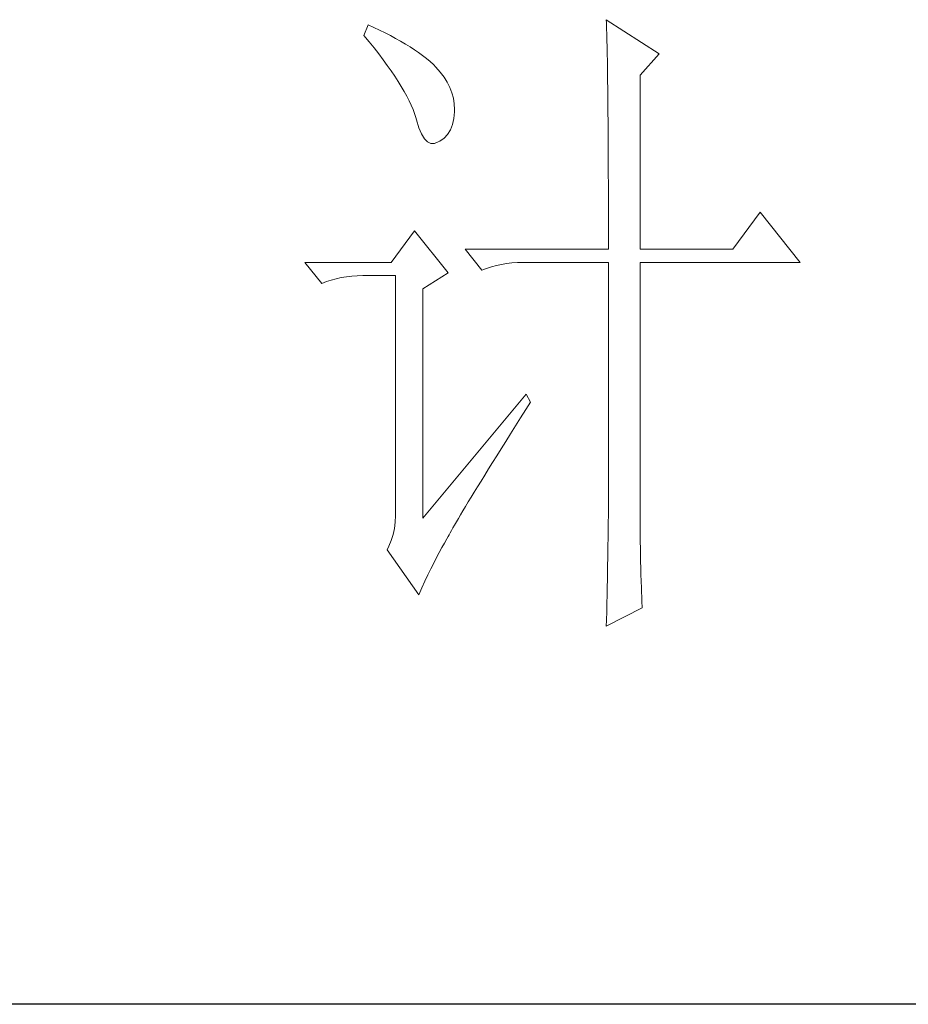
# Model space of a CAD drawing. Units: millimetres. Extents: x -37640 to 37094, y -2670 to 18995.
# Drawn here: x -31174 to -31094, y 3975 to 4063 of the extents above; entities that cross this region are included whole.
import ezdxf

# ---------------------------------------------------------------- set-up
doc = ezdxf.new("R2010")
doc.units = ezdxf.units.MM
doc.layers.add('轮廓线', color=7, linetype='Continuous', lineweight=25)

# ---------------------------------------------------------------- blocks, each defined once
blk = doc.blocks.new('文字')
at = {"layer": '轮廓线', "color": 7, "lineweight": 0}
for p, q in [((3811.288443906566, 1117.166602036655), (3810.977934540234, 1116.388760391703)), ((3811.705592853254, 1116.981551000154), (3811.288443906566, 1117.166602036655)), ((3828.855746541149, 1117.555522859131), (3828.865155915886, 1117.32656140719)), ((3832.744954765909, 1115.027537513037), (3828.855746541149, 1117.555522859131)), ((3828.865155915886, 1117.32656140719), (3828.874565290624, 1117.081917664019)), ((3828.874565290624, 1117.081917664019), (3828.880838207115, 1116.821591629619)), ((3810.977934540234, 1116.388760391703), (3811.360582446218, 1115.927701029574)), ((3812.129014716433, 1116.78395413067), (3811.705592853254, 1116.981551000154)), ((3812.53989074663, 1116.583220802941), (3812.129014716433, 1116.78395413067)), ((3812.935084485597, 1116.379351016965), (3812.53989074663, 1116.583220802941)), ((3813.317732391582, 1116.17548123099), (3812.935084485597, 1116.379351016965)), ((3828.880838207115, 1116.821591629619), (3828.890247581852, 1116.548719762237)), ((3828.890247581852, 1116.548719762237), (3828.896520498344, 1116.25702914538)), ((3811.360582446218, 1115.927701029574), (3811.724411602728, 1115.476051042182)), ((3813.684698006337, 1115.971611445015), (3813.317732391582, 1116.17548123099)), ((3814.03911778811, 1115.761468742548), (3813.684698006337, 1115.971611445015)), ((3814.377855278653, 1115.55132604008), (3814.03911778811, 1115.761468742548)), ((3828.896520498344, 1116.25702914538), (3828.905929873081, 1115.95279269554)), ((3828.905929873081, 1115.95279269554), (3828.912202789573, 1115.636010412717)), ((3828.912202789573, 1115.636010412717), (3828.918475706064, 1115.300409380419)), ((3811.724411602728, 1115.476051042182), (3812.069422009763, 1115.036946887774)), ((3812.069422009763, 1115.036946887774), (3812.395613667324, 1114.607252108102)), ((3814.700910477968, 1115.341183337614), (3814.377855278653, 1115.55132604008)), ((3815.0114198443, 1115.127904176901), (3814.700910477968, 1115.341183337614)), ((3815.306246919403, 1114.911488557943), (3815.0114198443, 1115.127904176901)), ((3815.588528161522, 1114.691936480738), (3815.306246919403, 1114.911488557943)), ((3828.918475706064, 1115.300409380419), (3828.924748622556, 1114.952262515138)), ((3828.924748622556, 1114.952262515138), (3828.934157997293, 1114.588433358628)), ((3831.342957930048, 1113.471854223132), (3832.744954765909, 1115.027537513037)), ((3812.395613667324, 1114.607252108102), (3812.70298657541, 1114.190103161414)), ((3812.70298657541, 1114.190103161414), (3812.991540734021, 1113.782363589464)), ((3815.855127112413, 1114.472384403534), (3815.588528161522, 1114.691936480738)), ((3816.106043772075, 1114.249695868084), (3815.855127112413, 1114.472384403534)), ((3816.281685433838, 1114.067781289829), (3816.106043772075, 1114.249695868084)), ((3828.934157997293, 1114.588433358628), (3828.940430913785, 1114.208921910889)), ((3828.940430913785, 1114.208921910889), (3828.94356737203, 1113.816864630167)), ((3812.991540734021, 1113.782363589464), (3813.258139684912, 1113.387169850496)), ((3816.604740633153, 1113.697679216828), (3816.281685433838, 1114.067781289829)), ((3816.887021875273, 1113.321304227335), (3816.604740633153, 1113.697679216828)), ((3828.94356737203, 1113.816864630167), (3828.949840288522, 1113.405988599971)), ((3831.342957930048, 1100.640603539669), (3831.342957930048, 1113.471854223132)), ((3813.258139684912, 1113.387169850496), (3813.509056344574, 1113.004521944512)), ((3813.509056344574, 1113.004521944512), (3813.738017796516, 1112.631283413265)), ((3817.122256243706, 1112.93865632135), (3816.887021875273, 1113.321304227335)), ((3817.316716654944, 1112.549735498875), (3817.122256243706, 1112.93865632135)), ((3828.949840288522, 1113.405988599971), (3828.956113205013, 1112.982566736791)), ((3828.956113205013, 1112.982566736791), (3828.962386121505, 1112.546599040628)), ((3813.738017796516, 1112.631283413265), (3813.948160498982, 1112.270590715001)), ((3813.948160498982, 1112.270590715001), (3814.14262091022, 1111.922443849719)), ((3817.467266650741, 1112.157678218153), (3817.316716654944, 1112.549735498875)), ((3817.577042689344, 1111.75934802094), (3817.467266650741, 1112.157678218153)), ((3828.962386121505, 1112.546599040628), (3828.965522579751, 1112.091812594992)), ((3828.965522579751, 1112.091812594992), (3828.971795496243, 1111.624480316371)), ((3814.14262091022, 1111.922443849719), (3814.315126113738, 1111.583706359176)), ((3814.315126113738, 1111.583706359176), (3814.468812567781, 1111.257514701616)), ((3814.468812567781, 1111.257514701616), (3814.603680272349, 1110.940732418792)), ((3817.639771854259, 1111.354744907234), (3817.577042689344, 1111.75934802094)), ((3817.661727061979, 1110.943868877038), (3817.639771854259, 1111.354744907234)), ((3828.971795496243, 1111.624480316371), (3828.974931954489, 1111.141465746522)), ((3814.603680272349, 1110.940732418792), (3814.716592769197, 1110.636495968952)), ((3814.716592769197, 1110.636495968952), (3814.813822974816, 1110.341668893849)), ((3817.614680188293, 1110.26639389595), (3817.658590603734, 1110.771363673521)), ((3817.658590603734, 1110.771363673521), (3817.661727061979, 1110.943868877038)), ((3828.974931954489, 1111.141465746522), (3828.978068412734, 1110.642768885444)), ((3828.978068412734, 1110.642768885444), (3828.984341329226, 1110.128389733137)), ((3814.813822974816, 1110.341668893849), (3814.864006306748, 1110.166027232086)), ((3814.864006306748, 1110.166027232086), (3815.039647968512, 1109.592055373109)), ((3817.360627070385, 1109.428959544329), (3817.514313524428, 1109.817880366805)), ((3817.514313524428, 1109.817880366805), (3817.614680188293, 1110.26639389595)), ((3828.984341329226, 1110.128389733137), (3828.987477787472, 1109.601464747846)), ((3815.039647968512, 1109.592055373109), (3815.23410837975, 1109.13099601098)), ((3815.23410837975, 1109.13099601098), (3815.447387540462, 1108.782849145699)), ((3816.890158333519, 1108.82675956114), (3817.153620826164, 1109.096494970277)), ((3817.153620826164, 1109.096494970277), (3817.360627070385, 1109.428959544329)), ((3828.987477787472, 1109.601464747846), (3828.990614245717, 1109.058857471327)), ((3815.447387540462, 1108.782849145699), (3815.676348992404, 1108.550751235513)), ((3815.676348992404, 1108.550751235513), (3815.920992735575, 1108.434702280419)), ((3815.920992735575, 1108.434702280419), (3816.18445522822, 1108.428429363927)), ((3816.18445522822, 1108.428429363927), (3816.463600012094, 1108.541341860775)), ((3816.463600012094, 1108.541341860775), (3816.573376050696, 1108.610343942182)), ((3816.573376050696, 1108.610343942182), (3816.890158333519, 1108.82675956114)), ((3828.990614245717, 1109.058857471327), (3828.993750703963, 1108.500567903579)), ((3828.993750703963, 1108.500567903579), (3828.996887162209, 1107.929732502848)), ((3828.996887162209, 1107.929732502848), (3829.000023620455, 1107.340078352643)), ((3829.000023620455, 1107.340078352643), (3829.0031600787, 1106.737878369454)), ((3829.0031600787, 1106.737878369454), (3829.0031600787, 1106.119996095036)), ((3829.0031600787, 1106.119996095036), (3829.006296536946, 1105.489567987636)), ((3829.006296536946, 1105.489567987636), (3829.006296536946, 1104.84032113076)), ((3829.006296536946, 1104.84032113076), (3829.009432995192, 1104.178528440902)), ((3829.009432995192, 1104.178528440902), (3829.009432995192, 1102.811032645744)), ((3840.206588932607, 1103.363049297001), (3838.183573364082, 1100.640603539669)), ((3843.161132600127, 1099.668301483478), (3840.206588932607, 1103.363049297001)), ((3829.009432995192, 1102.811032645744), (3829.012569453438, 1102.102193082199)), ((3814.70718339446, 1102.001826418335), (3812.997813650512, 1099.668301483478)), ((3817.194394783359, 1098.890459838526), (3814.70718339446, 1102.001826418335)), ((3829.012569453438, 1102.102193082199), (3829.012569453438, 1100.640603539669)), ((3818.439568706931, 1100.640603539669), (3819.684742630504, 1099.084920249765)), ((3818.439568706931, 1100.640603539669), (3829.012569453437, 1100.640603539669)), ((3831.342957930048, 1100.640603539669), (3838.183573364082, 1100.640603539669)), ((3812.997813650512, 1099.668301483478), (3806.624530495098, 1099.668301483478)), ((3806.624530495098, 1099.668301483478), (3807.866567960426, 1098.112618193574)), ((3821.895945693775, 1099.624391068038), (3822.297412349234, 1099.655755650495)), ((3822.297412349234, 1099.655755650495), (3822.708288379431, 1099.668301483478)), ((3822.708288379431, 1099.668301483478), (3829.012569453437, 1099.668301483478)), ((3829.012569453438, 1099.668301483478), (3829.012569453438, 1082.03826968398)), ((3831.342957930048, 1081.392159285349), (3831.342957930048, 1099.668301483478)), ((3831.342957930048, 1099.668301483478), (3843.161132600127, 1099.668301483478)), ((3819.684742630504, 1099.084920249765), (3820.029753037539, 1099.216651496086)), ((3820.029753037539, 1099.216651496086), (3820.384172819312, 1099.33270045118)), ((3820.384172819312, 1099.33270045118), (3820.748001975821, 1099.433067115046)), ((3820.748001975821, 1099.433067115046), (3821.121240507069, 1099.514615029435)), ((3821.121240507069, 1099.514615029435), (3821.503888413053, 1099.577344194351)), ((3821.503888413053, 1099.577344194351), (3821.895945693775, 1099.624391068038)), ((3807.866567960426, 1098.112618193574), (3808.21157836746, 1098.244349439897)), ((3808.21157836746, 1098.244349439897), (3808.569134607479, 1098.360398394991)), ((3808.569134607479, 1098.360398394991), (3808.932963763988, 1098.460765058855)), ((3808.932963763988, 1098.460765058855), (3809.306202295236, 1098.542312973245)), ((3809.306202295236, 1098.542312973245), (3809.68885020122, 1098.605042138161)), ((3809.68885020122, 1098.605042138161), (3810.080907481942, 1098.652089011847)), ((3810.080907481942, 1098.652089011847), (3810.482374137401, 1098.683453594305)), ((3810.482374137401, 1098.683453594305), (3810.890113709352, 1098.695999427288)), ((3810.890113709352, 1098.695999427288), (3813.308323016844, 1098.695999427288)), ((3813.308323016844, 1098.695999427288), (3813.308323016844, 1081.003238462874)), ((3815.331338585369, 1097.723697371098), (3817.194394783359, 1098.890459838526)), ((3815.331338585369, 1080.808778051636), (3815.331338585369, 1097.723697371098)), ((3822.949795664355, 1089.945280921577), (3815.331338585369, 1080.808778051636)), ((3823.260305030687, 1089.361899687863), (3822.949795664355, 1089.945280921577)), ((3822.529510259421, 1088.204546595172), (3822.921567540143, 1088.825565327836)), ((3822.921567540143, 1088.825565327836), (3823.260305030687, 1089.361899687863)), ((3822.153135269928, 1087.60548307023), (3822.529510259421, 1088.204546595172)), ((3821.786169655173, 1087.028374753007), (3822.153135269928, 1087.60548307023)), ((3821.438022789892, 1086.470085185259), (3821.786169655173, 1087.028374753007)), ((3820.776230100033, 1085.413098756433), (3821.099285299348, 1085.930614366986)), ((3821.099285299348, 1085.930614366986), (3821.438022789892, 1086.470085185259)), ((3820.465720733702, 1084.914401895355), (3820.776230100033, 1085.413098756433)), ((3819.888612416479, 1083.98287379636), (3820.170893658599, 1084.437660241997)), ((3820.170893658599, 1084.437660241997), (3820.465720733702, 1084.914401895355)), ((3819.618877007343, 1083.543769641951), (3819.888612416479, 1083.98287379636)), ((3819.120180146264, 1082.734563414541), (3819.361687431189, 1083.129757153509)), ((3819.361687431189, 1083.129757153509), (3819.618877007343, 1083.543769641951)), ((3818.674803075365, 1082.003768643276), (3818.891218694323, 1082.358188425049)), ((3818.891218694323, 1082.358188425049), (3819.120180146264, 1082.734563414541)), ((3818.285882252888, 1081.3545217864), (3818.474069747635, 1081.668167610978)), ((3818.474069747635, 1081.668167610978), (3818.674803075365, 1082.003768643276)), ((3829.012569453438, 1082.03826968398), (3829.009432995192, 1081.69639573519)), ((3829.009432995192, 1081.69639573519), (3829.009432995192, 1081.338839495172)), ((3813.308323016844, 1081.003238462874), (3813.289504267369, 1080.526496809516)), ((3817.799731224794, 1080.535906184254), (3817.947144762345, 1080.789959302161)), ((3817.947144762345, 1080.789959302161), (3818.110240591125, 1081.062831169544)), ((3818.110240591125, 1081.062831169544), (3818.285882252888, 1081.3545217864)), ((3829.006296536946, 1080.965600963925), (3829.0031600787, 1080.573543683203)), ((3829.009432995192, 1081.338839495172), (3829.006296536946, 1080.965600963925)), ((3831.346094388294, 1080.96873742217), (3831.342957930048, 1081.392159285349)), ((3831.346094388294, 1080.498268685304), (3831.346094388294, 1080.96873742217)), ((3813.2299115607, 1080.059164530896), (3813.132681355081, 1079.607514543504)), ((3813.289504267369, 1080.526496809516), (3813.2299115607, 1080.059164530896)), ((3817.435902068284, 1079.899205160361), (3817.545678106886, 1080.090529113353)), ((3817.545678106886, 1080.090529113353), (3817.664863520225, 1080.303808274066)), ((3817.664863520225, 1080.303808274066), (3817.799731224794, 1080.535906184254)), ((3828.996887162209, 1080.162667653006), (3828.993750703963, 1079.736109331581)), ((3829.0031600787, 1080.573543683203), (3828.996887162209, 1080.162667653006)), ((3831.34923084654, 1080.024663490192), (3831.346094388294, 1080.498268685304)), ((3813.132681355081, 1079.607514543504), (3812.994677192267, 1079.168410389096)), ((3817.106573952477, 1079.293868718927), (3817.194394783359, 1079.44755517297)), ((3817.194394783359, 1079.44755517297), (3817.263396864766, 1079.576149961046)), ((3817.263396864766, 1079.576149961046), (3817.34180832091, 1079.726699956844)), ((3817.34180832091, 1079.726699956844), (3817.435902068284, 1079.899205160361)), ((3828.993750703963, 1079.736109331581), (3828.987477787472, 1079.293868718927)), ((3831.361776679523, 1079.071180183477), (3831.34923084654, 1080.024663490192)), ((3812.819035530503, 1078.738715609425), (3812.687304284181, 1078.47525311678)), ((3812.994677192267, 1079.168410389096), (3812.819035530503, 1078.738715609425)), ((3816.538875009992, 1078.277656247295), (3816.73333542123, 1078.63834894556)), ((3816.73333542123, 1078.63834894556), (3816.921522915977, 1078.977086436103)), ((3816.921522915977, 1078.977086436103), (3817.106573952477, 1079.293868718927)), ((3828.978068412734, 1078.832809356798), (3828.971795496243, 1078.35606770344)), ((3828.987477787472, 1079.293868718927), (3828.978068412734, 1078.832809356798)), ((3831.368049596014, 1078.591302071873), (3831.361776679523, 1079.071180183477)), ((3831.386868345489, 1077.625272932175), (3831.368049596014, 1078.591302071873)), ((3812.687304284181, 1078.47525311678), (3815.017692760791, 1075.169426125733)), ((3816.134271896287, 1077.496678144098), (3816.338141682263, 1077.898144799557)), ((3816.338141682263, 1077.898144799557), (3816.538875009992, 1078.277656247295)), ((3828.962386121505, 1077.863643758854), (3828.952976746768, 1077.352401064793)), ((3828.971795496243, 1078.35606770344), (3828.962386121505, 1077.863643758854)), ((3815.920992735575, 1077.073256280918), (3816.134271896287, 1077.496678144098)), ((3828.952976746768, 1077.352401064793), (3828.94356737203, 1076.825476079503)), ((3831.399414178472, 1077.142258362325), (3831.386868345489, 1077.625272932175)), ((3831.411960011455, 1076.65610733423), (3831.399414178472, 1077.142258362325)), ((3815.481888581166, 1076.163683389644), (3815.704577116616, 1076.627879210018)), ((3815.704577116616, 1076.627879210018), (3815.920992735575, 1077.073256280918)), ((3828.94356737203, 1076.825476079503), (3828.934157997293, 1076.279732344738)), ((3831.443324593913, 1075.677532361548), (3831.411960011455, 1076.65610733423)), ((3815.252927129225, 1075.677532361548), (3815.481888581166, 1076.163683389644)), ((3828.92161216431, 1075.718306318744), (3828.909066331327, 1075.138061543275)), ((3828.934157997293, 1076.279732344738), (3828.92161216431, 1075.718306318744)), ((3815.017692760791, 1075.169426125733), (3815.252927129225, 1075.677532361548)), ((3828.909066331327, 1075.138061543275), (3828.896520498344, 1074.542134476578)), ((3831.480962092862, 1074.692684472375), (3831.443324593913, 1075.677532361548)), ((3828.896520498344, 1074.542134476578), (3828.883974665361, 1073.927388660406)), ((3831.499780842337, 1074.197124069543), (3831.480962092862, 1074.692684472375)), ((3828.855746541149, 1072.835901190877), (3831.499780842337, 1074.197124069543)), ((3828.883974665361, 1073.927388660406), (3828.868292374132, 1073.296960553005)), ((3828.868292374132, 1073.296960553005), (3828.855746541149, 1072.835901190877))]:
    blk.add_line(p, q, dxfattribs=at)

msp = doc.modelspace()

# ---------------------------------------------------------------- linework, layer by layer
msp.add_line((-30827.8456831086, 3974.505746228888), (-31253.91444627529, 3974.505746228888))

# ---------------------------------------------------------------- block references
at = {"layer": '轮廓线', "color": 0, "linetype": 'ByBlock', "lineweight": 13, "xscale": 1.217508132483996, "yscale": 1.217508132483996, "zscale": 1.217508132483996}
msp.add_blockref('文字', (-35783.10378231791, 2702.243397505385), dxfattribs=at)

doc.saveas('drawing.dxf')
